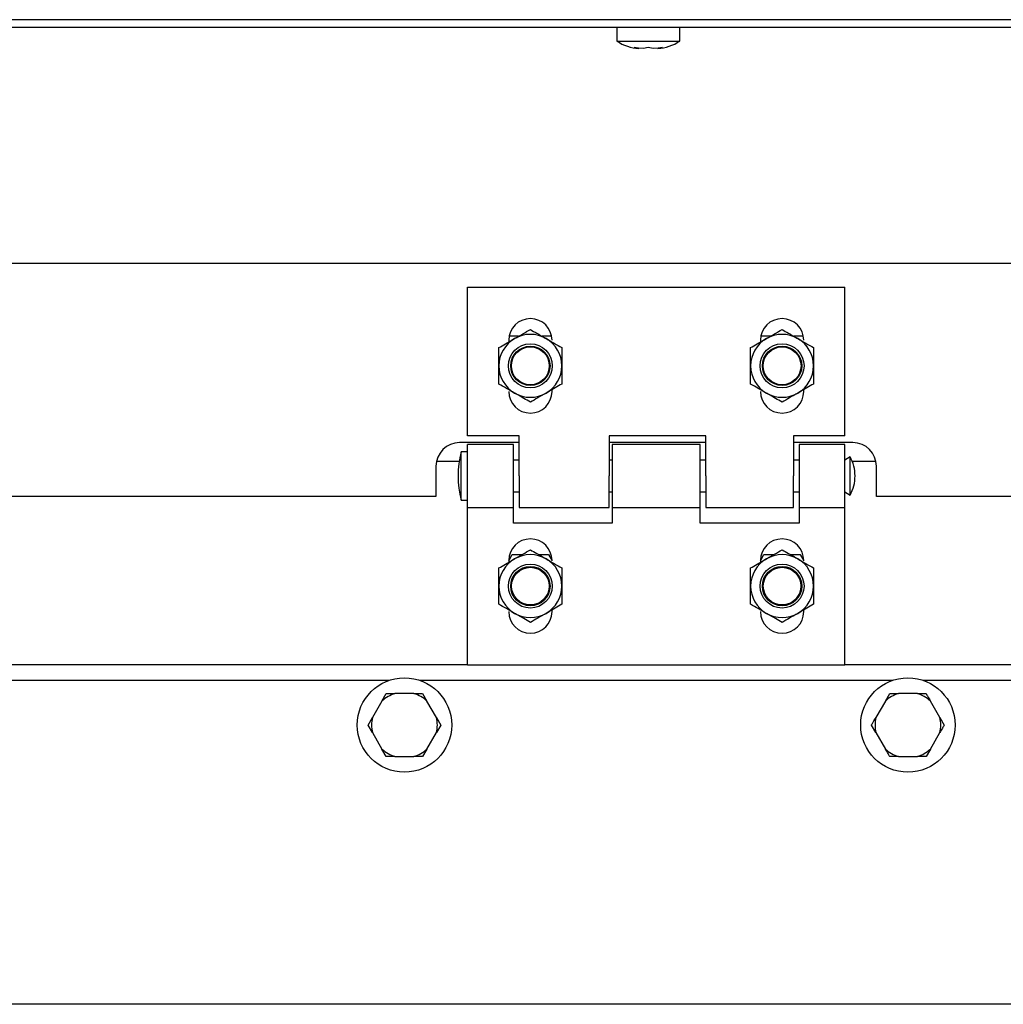
# Paper-space layout 'Sheet2' of a CAD drawing. Units: inches. Extents: x 0 to 10.8, y 0.2 to 8.4.
# Drawn here: x 2.4 to 2.7, y 1.9 to 2.2 of the extents above; entities that cross this region are included whole.
import ezdxf

# ---------------------------------------------------------------- set-up
doc = ezdxf.new("R2010")
doc.units = ezdxf.units.IN
doc.header["$MEASUREMENT"] = 0

psp = doc.layouts.new('Sheet2')

# ---------------------------------------------------------------- linework, layer by layer
at = {"color": 7, "linetype": 'Continuous', "lineweight": 25}
for p, q in [((3.569839414579085, 2.184227835726197), (2.096178670229973, 2.184227835726197)), ((2.096967375737821, 2.181727835726209), (3.569050709071155, 2.181727835726209)), ((2.596029875737794, 2.181727835726201), (2.596029875737794, 2.177144502392868)), ((2.616863209071127, 2.177144502392868), (2.616863209071127, 2.181727835726201)), ((2.596029875737794, 2.177144502392868), (2.60644654240446, 2.177144502392868)), ((2.60175904240446, 2.175015129742139), (2.60332154240446, 2.174680382066846)), ((2.60644654240446, 2.175015129742139), (2.604884042404459, 2.174680382066846)), ((2.60644654240446, 2.177144502392868), (2.616863209071127, 2.177144502392868)), ((2.60800904240446, 2.174680382066845), (2.60644654240446, 2.175015129742139)), ((2.60957154240446, 2.174680382066846), (2.61113404240446, 2.175015129742139)), ((2.015300709071158, 2.103602835726214), (3.64030070907115, 2.103602835726214)), ((2.546561125737752, 2.046436169059541), (2.546561125737752, 2.09568616905954)), ((2.546561125737752, 2.09568616905954), (2.671561125737752, 2.09568616905954)), ((2.671561125737752, 2.046436169059541), (2.671561125737752, 2.09568616905954)), ((2.560227792404419, 2.078102835726207), (2.560227792404419, 2.077534956071799)), ((2.563520789895197, 2.07943616905954), (2.56035291567966, 2.07943616905954)), ((2.574436002462511, 2.07943616905954), (2.571268128246973, 2.07943616905954)), ((2.643561125737752, 2.078102835726207), (2.643561125737752, 2.077534956071799)), ((2.64685412322853, 2.07943616905954), (2.643686249012993, 2.07943616905954)), ((2.657769335795845, 2.07943616905954), (2.654601461580306, 2.07943616905954)), ((2.574561125737752, 2.06118616905954), (2.574561125737752, 2.061754048713949)), ((2.657894459071085, 2.06118616905954), (2.657894459071085, 2.061754048713949)), ((2.563644459071086, 2.044222627392874), (2.543956959071086, 2.044222627392874)), ((2.563644459071086, 2.046436169059541), (2.546561125737752, 2.046436169059541)), ((2.563644459071086, 2.03318616905954), (2.563644459071086, 2.046436169059541)), ((2.593436125737752, 2.046436169059541), (2.593436125737752, 2.03318616905954)), ((2.625519459071085, 2.046436169059541), (2.593436125737752, 2.046436169059541)), ((2.625519459071085, 2.044222627392874), (2.593436125737752, 2.044222627392874)), ((2.625519459071085, 2.03318616905954), (2.625519459071085, 2.046436169059541)), ((2.671561125737752, 2.046436169059541), (2.654477792404419, 2.046436169059541)), ((2.654477792404419, 2.046436169059541), (2.654477792404419, 2.03318616905954)), ((2.674165292404419, 2.044222627392874), (2.654477792404419, 2.044222627392874)), ((2.546561125737752, 2.041144502392874), (2.544477792404419, 2.041144502392874)), ((2.544477792404419, 2.03318616905954), (2.544477792404419, 2.041144502392874)), ((2.561769459071085, 2.043602835726207), (2.546561125737752, 2.043602835726207)), ((2.546561125737752, 2.022769502392874), (2.546561125737752, 2.043602835726207)), ((2.561769459071085, 2.022769502392874), (2.561769459071085, 2.043602835726207)), ((2.623644459071085, 2.043602835726207), (2.594477792404418, 2.043602835726207)), ((2.594477792404418, 2.043602835726207), (2.594477792404418, 2.022769502392874)), ((2.623644459071086, 2.022769502392874), (2.623644459071086, 2.043602835726207)), ((2.671561125737752, 2.043602835726207), (2.656352792404419, 2.043602835726207)), ((2.656352792404419, 2.043602835726207), (2.656352792404419, 2.022769502392874)), ((2.671561125737752, 2.022769502392874), (2.671561125737752, 2.043602835726207)), ((2.543816991596673, 2.037977835726207), (2.536303368617475, 2.037977835726207)), ((2.563644459071086, 2.038394502392874), (2.561769459071085, 2.038394502392874)), ((2.594477792404418, 2.038394502392874), (2.593436125737752, 2.038394502392874)), ((2.625519459071085, 2.038394502392874), (2.623644459071086, 2.038394502392874)), ((2.656352792404419, 2.038394502392874), (2.654477792404419, 2.038394502392874)), ((2.673227792404419, 2.039540335726207), (2.671561125737752, 2.038394502392874)), ((2.673227792404419, 2.03318616905954), (2.673227792404419, 2.039540335726207)), ((2.68181888285803, 2.037977835726207), (2.673975045432767, 2.037977835726207)), ((2.536144459071086, 2.036410127392874), (2.536144459071086, 2.026363252392874)), ((2.681977792404419, 2.026363252392874), (2.681977792404419, 2.036410127392874)), ((2.544477792404419, 2.025227835726207), (2.544477792404419, 2.03318616905954)), ((2.563644459071086, 2.03318616905954), (2.563644459071086, 2.022769502392874)), ((2.593436125737752, 2.022769502392874), (2.593436125737752, 2.03318616905954)), ((2.625519459071085, 2.03318616905954), (2.625519459071085, 2.022769502392874)), ((2.654477792404419, 2.022769502392874), (2.654477792404419, 2.03318616905954)), ((2.673227792404419, 2.026832002392874), (2.673227792404419, 2.03318616905954)), ((2.561769459071085, 2.027977835726207), (2.563644459071086, 2.027977835726207)), ((2.593436125737752, 2.027977835726207), (2.594477792404418, 2.027977835726207)), ((2.623644459071086, 2.027977835726207), (2.625519459071085, 2.027977835726207)), ((2.654477792404419, 2.027977835726207), (2.656352792404419, 2.027977835726207)), ((2.671561125737752, 2.027977835726207), (2.673227792404419, 2.026832002392874)), ((2.536144459071086, 2.026363252392874), (2.234061125737753, 2.026363252392874)), ((2.544477792404419, 2.025227835726207), (2.546561125737752, 2.025227835726207)), ((2.984061125737752, 2.026363252392874), (2.681977792404419, 2.026363252392874)), ((2.546561125737752, 2.022769502392874), (2.561769459071085, 2.022769502392874)), ((2.546561125737752, 1.97068616905954), (2.546561125737752, 2.022769502392874)), ((2.561769459071085, 2.01756116905954), (2.561769459071085, 2.022769502392874)), ((2.563644459071085, 2.022769502392874), (2.593436125737751, 2.022769502392874)), ((2.594477792404418, 2.022769502392874), (2.623644459071085, 2.022769502392874)), ((2.594477792404418, 2.022769502392874), (2.594477792404418, 2.01756116905954)), ((2.623644459071086, 2.01756116905954), (2.623644459071086, 2.022769502392874)), ((2.625519459071085, 2.022769502392874), (2.654477792404418, 2.022769502392874)), ((2.656352792404419, 2.022769502392874), (2.671561125737752, 2.022769502392874)), ((2.656352792404419, 2.022769502392874), (2.656352792404419, 2.01756116905954)), ((2.671561125737752, 1.97068616905954), (2.671561125737752, 2.022769502392874)), ((2.594477792404418, 2.01756116905954), (2.561769459071085, 2.01756116905954)), ((2.656352792404419, 2.01756116905954), (2.623644459071086, 2.01756116905954)), ((2.560227792404419, 2.005148138271963), (2.561380393767027, 2.007144502392874)), ((2.560227792404419, 2.00518616905954), (2.560227792404419, 2.004618289405132)), ((2.561380393767027, 2.007144502392874), (2.564603321649928, 2.007144502392874)), ((2.570185596492243, 2.007144502392874), (2.573408524375144, 2.007144502392874)), ((2.573408524375144, 2.007144502392874), (2.574561125737752, 2.005148138271963)), ((2.643561125737751, 2.005148138271963), (2.64471372710036, 2.007144502392874)), ((2.643561125737751, 2.00518616905954), (2.643561125737751, 2.004618289405132)), ((2.64471372710036, 2.007144502392874), (2.647936654983261, 2.007144502392874)), ((2.653518929825576, 2.007144502392874), (2.656741857708477, 2.007144502392874)), ((2.656741857708477, 2.007144502392874), (2.657894459071085, 2.005148138271963)), ((2.574561125737752, 1.988269502392874), (2.574561125737752, 1.988837382047282)), ((2.657894459071085, 1.988269502392874), (2.657894459071085, 1.988837382047282)), ((2.546561125737752, 1.97068616905954), (2.223644459071085, 1.97068616905954)), ((2.546561125737752, 1.97068616905954), (2.671561125737752, 1.97068616905954)), ((2.994477792404418, 1.97068616905954), (2.671561125737752, 1.97068616905954)), ((2.52053227128753, 1.965477835726207), (2.179363209071086, 1.965477835726207)), ((2.687198937954197, 1.965477835726207), (2.530902480187976, 1.965477835726207)), ((2.968448937954197, 1.965477835726207), (2.697569146854643, 1.965477835726207)), ((2.518270876899879, 1.958673871400507), (2.519703310433695, 1.96115491905954)), ((2.519703310433695, 1.96115491905954), (2.522568177501324, 1.96115491905954)), ((2.528866573974181, 1.96115491905954), (2.522568177501324, 1.96115491905954)), ((2.528866573974181, 1.96115491905954), (2.531731441041812, 1.96115491905954)), ((2.531731441041812, 1.96115491905954), (2.533163874575626, 1.958673871400507)), ((2.684937543566546, 1.958673871400507), (2.686369977100361, 1.96115491905954)), ((2.695533240640847, 1.96115491905954), (2.689234844167991, 1.96115491905954)), ((2.518270876899879, 1.958673871400507), (2.51512167866345, 1.953219300051907)), ((2.536313072812055, 1.953219300051907), (2.533163874575626, 1.958673871400507)), ((2.684937543566546, 1.958673871400507), (2.681788345330117, 1.953219300051907)), ((2.702979739478721, 1.953219300051907), (2.699830541242293, 1.958673871400507)), ((2.513689245129635, 1.950738252392874), (2.51512167866345, 1.953219300051907)), ((2.536313072812055, 1.953219300051907), (2.53774550634587, 1.950738252392874)), ((2.702979739478721, 1.953219300051907), (2.704412173012536, 1.950738252392874)), ((2.51512167866345, 1.94825720473384), (2.513689245129635, 1.950738252392874)), ((2.53774550634587, 1.950738252392874), (2.536313072812055, 1.94825720473384)), ((2.681788345330117, 1.94825720473384), (2.680355911796302, 1.950738252392874)), ((2.51512167866345, 1.94825720473384), (2.518270876899879, 1.94280263338524)), ((2.533163874575626, 1.94280263338524), (2.536313072812055, 1.94825720473384)), ((2.681788345330117, 1.94825720473384), (2.684937543566546, 1.94280263338524)), ((2.699830541242293, 1.94280263338524), (2.702979739478721, 1.94825720473384)), ((2.519703310433695, 1.940321585726207), (2.518270876899879, 1.94280263338524)), ((2.533163874575626, 1.94280263338524), (2.531731441041812, 1.940321585726207)), ((2.699830541242293, 1.94280263338524), (2.698398107708478, 1.940321585726207)), ((2.522568177501324, 1.940321585726207), (2.519703310433695, 1.940321585726207)), ((2.522568177501324, 1.940321585726207), (2.528866573974181, 1.940321585726207)), ((2.531731441041812, 1.940321585726207), (2.528866573974181, 1.940321585726207)), ((2.689234844167991, 1.940321585726207), (2.695533240640847, 1.940321585726207)), ((3.687175709071086, 1.858290335726207), (1.978842375737753, 1.858290335726207))]:
    psp.add_line(p, q, dxfattribs=at)
at = {"color": 7, "linetype": 'Continuous', "lineweight": 25, "flags": 128}
for points in [[(2.604884042404459, 2.174680382066846), (2.603199020977121, 2.17479709469643), (2.60175904240446, 2.175015129742139)], [(2.61113404240446, 2.175015129742139), (2.609694063831799, 2.17479709469643), (2.60800904240446, 2.174680382066845)]]:
    psp.add_lwpolyline(points, dxfattribs=at)
at = {"color": 7, "linetype": 'Continuous', "lineweight": 25}
for centre, radius in [((2.567394459071085, 2.069644502392874), 0.00726932111973122), ((2.650727792404419, 2.069644502392874), 0.00726932111973122), ((2.567394459071085, 2.069644502392874), 0.006510416666666519), ((2.567394459071085, 2.069644502392874), 0.006269854054504087), ((2.650727792404419, 2.069644502392874), 0.006510416666666075), ((2.650727792404419, 2.069644502392874), 0.006269854054503643), ((2.567394459071085, 1.996727835726207), 0.00726932111973122), ((2.567394459071085, 1.996727835726207), 0.006510416666666519), ((2.567394459071085, 1.996727835726207), 0.006458333333333233), ((2.567394459071085, 1.996727835726207), 0.006217770721170801), ((2.650727792404419, 1.996727835726207), 0.00726932111973122), ((2.650727792404419, 1.996727835726207), 0.006510416666666963), ((2.650727792404419, 1.996727835726207), 0.006458333333332789), ((2.650727792404419, 1.996727835726207), 0.006217770721170801), ((2.525717375737752, 1.950738252392874), 0.015625), ((2.692384042404419, 1.950738252392874), 0.015625)]:
    psp.add_circle(centre, radius, dxfattribs=at)
for centre, radius, start, end in [((2.604363209071127, 2.189783391281757), 0.0151388888888887, 236.6015115320131, 266.0784617277488), ((2.608529875737793, 2.189783391281757), 0.01513888888888891, 273.9222724285762, 303.3984884679884), ((2.567394459071085, 2.078102835726207), 0.007166666666666544, 0, 180), ((2.650727792404419, 2.078102835726207), 0.007166666666666544, 0, 180), ((2.567394459071085, 2.069644502392874), 0.0104166666666667, 59.99999999999915, 120.0000000000009), ((2.650727792404419, 2.069644502392874), 0.01041666666666692, 60.00000000000128, 120.000000000003), ((2.567394459071085, 2.069644502392874), 0.0104166666666667, 120.0000000000009, 180), ((2.567394459071085, 2.069644502392874), 0.0104166666666667, 0, 59.99999999999915), ((2.650727792404419, 2.069644502392874), 0.01041666666666696, 120.000000000003, 180), ((2.650727792404419, 2.069644502392874), 0.01041666666666652, 0, 60.00000000000128), ((2.567394459071085, 2.069644502392874), 0.0104166666666667, 180, 239.9999999999999), ((2.567394459071085, 2.069644502392874), 0.0104166666666667, 300.0000000000016, 0), ((2.650727792404419, 2.069644502392874), 0.01041666666666696, 180, 239.9999999999978), ((2.650727792404419, 2.069644502392874), 0.01041666666666652, 299.9999999999995, 0), ((2.567394459071085, 2.06118616905954), 0.007166666666666544, 180, 0), ((2.567394459071085, 2.069644502392874), 0.0104166666666667, 239.9999999999999, 300.0000000000016), ((2.650727792404419, 2.06118616905954), 0.007166666666666544, 180, 0), ((2.650727792404419, 2.069644502392874), 0.01041666666666692, 239.9999999999978, 299.9999999999995), ((2.543956959071086, 2.036410127392874), 0.0078125, 90, 180), ((2.674165292404419, 2.036410127392874), 0.0078125, 0, 90), ((2.57469744545596, 2.03318616905954), 0.03124999999999977, 165.2461655106531, 194.7538344893478), ((2.661948495529418, 2.03318616905954), 0.0129459635416672, 0, 29.39463855902244), ((2.661948495529418, 2.03318616905954), 0.0129459635416672, 330.6053614409784, 0), ((2.567394459071085, 2.00518616905954), 0.007166666666666544, 0, 180), ((2.650727792404419, 2.00518616905954), 0.007166666666667432, 0, 180), ((2.567394459071085, 1.996727835726207), 0.01041666666666689, 120.0000000000002, 180), ((2.567394459071085, 1.996727835726207), 0.01041666666666689, 59.99999999999977, 120.0000000000002), ((2.567394459071085, 1.996727835726207), 0.01041666666666689, 0, 59.99999999999977), ((2.650727792404419, 1.996727835726207), 0.01041666666666711, 120.0000000000024, 180), ((2.650727792404419, 1.996727835726207), 0.01041666666666711, 60.0000000000019, 120.0000000000024), ((2.650727792404419, 1.996727835726207), 0.01041666666666667, 0, 60.0000000000019), ((2.567394459071085, 1.996727835726207), 0.0104166666666667, 180, 239.9999999999999), ((2.567394459071085, 1.996727835726207), 0.0104166666666667, 300.0000000000016, 0), ((2.650727792404419, 1.996727835726207), 0.01041666666666696, 180, 239.9999999999978), ((2.650727792404419, 1.996727835726207), 0.01041666666666652, 299.9999999999995, 0), ((2.567394459071085, 1.988269502392874), 0.007166666666666544, 180, 0), ((2.650727792404419, 1.988269502392874), 0.007166666666667432, 180, 0), ((2.567394459071085, 1.996727835726207), 0.0104166666666667, 239.9999999999999, 300.0000000000016), ((2.650727792404419, 1.996727835726207), 0.01041666666666692, 239.9999999999978, 299.9999999999995), ((2.525717375737752, 1.950738252392874), 0.01088229727478367, 106.8212759847398, 133.1787240152574), ((2.525717375737752, 1.950738252392874), 0.01088229727478397, 46.82127598473917, 73.17872401525571), ((2.692384042404419, 1.950738252392874), 0.01088229727478367, 106.8212759847398, 133.1787240152591), ((2.692384042404419, 1.950738252392874), 0.01088229727478397, 46.82127598473917, 73.17872401526019), ((2.525717375737752, 1.950738252392874), 0.01088229727478355, 166.8212759847404, 193.1787240152616), ((2.525717375737752, 1.950738252392874), 0.01088229727478441, 346.8212759847411, 13.17872401525857), ((2.692384042404419, 1.950738252392874), 0.01088229727478355, 166.8212759847404, 193.1787240152616), ((2.692384042404419, 1.950738252392874), 0.01088229727478398, 346.8212759847406, 13.1787240152591), ((2.525717375737752, 1.950738252392874), 0.01088229727478409, 226.8212759847434, 253.1787240152617), ((2.525717375737752, 1.950738252392874), 0.01088229727478435, 286.8212759847445, 313.1787240152617), ((2.692384042404419, 1.950738252392874), 0.01088229727478388, 226.8212759847417, 253.1787240152613), ((2.692384042404419, 1.950738252392874), 0.01088229727478397, 286.8212759847403, 313.1787240152617)]:
    psp.add_arc(centre, radius, start, end, dxfattribs=at)
for points, knots in [([(2.562186125737752, 2.078665600348962), (2.56310247757261, 2.079194656327489), (2.564920646080491, 2.080244376404946), (2.566574261293347, 2.081199091593225), (2.567394459071085, 2.081672633000991)], [0, 0, 0, 0, 0.5039971987668396, 1, 1, 1, 1]), ([(2.567394459071085, 2.081672633000991), (2.568107588547929, 2.081260907505568), (2.569558230062617, 2.080423379236566), (2.571356728626065, 2.079385015606822), (2.572384662260365, 2.078791537846349), (2.572602792404419, 2.078665600348962)], [0, 0, 0, 0, 0.4323833537854577, 0.879550297145374, 1, 1, 1, 1]), ([(2.645519459071085, 2.078665600348962), (2.646435810905943, 2.079194656327489), (2.648253979413824, 2.080244376404946), (2.64990759462668, 2.081199091593225), (2.650727792404419, 2.081672633000991)], [0, 0, 0, 0, 0.5039971987668347, 1, 1, 1, 1]), ([(2.650727792404419, 2.081672633000991), (2.651440921881262, 2.081260907505568), (2.65289156339595, 2.080423379236566), (2.654690061959398, 2.079385015606822), (2.655717995593699, 2.078791537846349), (2.655936125737752, 2.078665600348962)], [0, 0, 0, 0, 0.4323833537854579, 0.879550297145377, 1, 1, 1, 1]), ([(2.556977792404419, 2.075658567696932), (2.557690921881262, 2.076070293192355), (2.55914156339595, 2.076907821461358), (2.560940061959398, 2.077946185091102), (2.561967995593699, 2.078539662851574), (2.562186125737752, 2.078665600348962)], [0, 0, 0, 0, 0.4323833537854544, 0.8795502971453795, 0.9999999999999999, 0.9999999999999999, 0.9999999999999999, 0.9999999999999999]), ([(2.572602792404419, 2.078665600348962), (2.573519144239277, 2.078136544370434), (2.575337312747157, 2.077086824292977), (2.576990927960013, 2.076132109104698), (2.577811125737752, 2.075658567696932)], [0, 0, 0, 0, 0.5039971987668365, 1, 1, 1, 1]), ([(2.640311125737752, 2.075658567696932), (2.641024255214595, 2.076070293192355), (2.642474896729284, 2.076907821461358), (2.644273395292731, 2.077946185091102), (2.645301328927032, 2.078539662851574), (2.645519459071085, 2.078665600348962)], [0, 0, 0, 0, 0.4323833537854577, 0.879550297145377, 1, 1, 1, 1]), ([(2.655936125737752, 2.078665600348962), (2.65685247757261, 2.078136544370434), (2.658670646080491, 2.077086824292977), (2.660324261293347, 2.076132109104698), (2.661144459071085, 2.075658567696932)], [0, 0, 0, 0, 0.5039971987668349, 1, 1, 1, 1]), ([(2.556977792404419, 2.069644502392874), (2.556977792404419, 2.070959430159239), (2.556977792404419, 2.073056682086493), (2.556977792404419, 2.074951686574639), (2.556977792404419, 2.075658567696932)], [0, 0, 0, 0, 0.6269765445331914, 0.9999999999999999, 0.9999999999999999, 0.9999999999999999, 0.9999999999999999]), ([(2.577811125737752, 2.075658567696932), (2.577811125737752, 2.074951686572553), (2.577811125737752, 2.073056682084284), (2.577811125737752, 2.070959430157), (2.577811125737752, 2.069644502392874)], [0, 0, 0, 0, 0.3730234565433004, 1, 1, 1, 1]), ([(2.640311125737752, 2.069644502392874), (2.640311125737752, 2.070959430159239), (2.640311125737752, 2.073056682086493), (2.640311125737752, 2.074951686574639), (2.640311125737752, 2.075658567696932)], [0, 0, 0, 0, 0.6269765445331914, 0.9999999999999999, 0.9999999999999999, 0.9999999999999999, 0.9999999999999999]), ([(2.661144459071085, 2.075658567696932), (2.661144459071085, 2.074951686572553), (2.661144459071085, 2.073056682084284), (2.661144459071085, 2.070959430157), (2.661144459071085, 2.069644502392874)], [0, 0, 0, 0, 0.3730234565433, 1, 1, 1, 1]), ([(2.556977792404419, 2.063630437088815), (2.556977792404419, 2.063998117224413), (2.556977792404419, 2.06575245835762), (2.556977792404419, 2.067829137435611), (2.556977792404419, 2.069506648923544), (2.556977792404419, 2.069644502392874)], [0, 0, 0, 0, 0.1957311255784675, 0.9339073053088239, 1, 1, 1, 1]), ([(2.577811125737752, 2.069644502392874), (2.577811125737752, 2.069506648921891), (2.577811125737752, 2.06782913743336), (2.577811125737752, 2.065752458355623), (2.577811125737752, 2.063998117223895), (2.577811125737752, 2.063630437088815)], [0, 0, 0, 0, 0.0660926954832779, 0.8042688746980334, 1, 1, 1, 1]), ([(2.640311125737752, 2.063630437088815), (2.640311125737752, 2.063998117224413), (2.640311125737752, 2.06575245835762), (2.640311125737752, 2.067829137435611), (2.640311125737752, 2.069506648923544), (2.640311125737752, 2.069644502392874)], [0, 0, 0, 0, 0.1957311255784675, 0.9339073053088239, 1, 1, 1, 1]), ([(2.661144459071085, 2.069644502392874), (2.661144459071085, 2.069506648921891), (2.661144459071085, 2.06782913743336), (2.661144459071085, 2.065752458355623), (2.661144459071085, 2.063998117223895), (2.661144459071085, 2.063630437088815)], [0, 0, 0, 0, 0.06609269548327704, 0.8042688746980341, 0.9999999999999999, 0.9999999999999999, 0.9999999999999999, 0.9999999999999999]), ([(2.562186125737752, 2.060623404436786), (2.561269773902894, 2.061152460415314), (2.559451605395013, 2.062202180492771), (2.557797990182157, 2.063156895681049), (2.556977792404419, 2.063630437088815)], [0, 0, 0, 0, 0.5039971987668367, 1, 1, 1, 1]), ([(2.577811125737752, 2.063630437088815), (2.577097996260908, 2.063218711593392), (2.57564735474622, 2.06238118332439), (2.573848856182773, 2.061342819694646), (2.572820922548472, 2.060749341934173), (2.572602792404419, 2.060623404436786)], [0, 0, 0, 0, 0.4323833537854538, 0.8795502971453784, 1, 1, 1, 1]), ([(2.645519459071085, 2.060623404436786), (2.644603107236227, 2.061152460415314), (2.642784938728346, 2.062202180492771), (2.64113132351549, 2.063156895681049), (2.640311125737752, 2.063630437088815)], [0, 0, 0, 0, 0.5039971987668364, 1, 1, 1, 1]), ([(2.661144459071085, 2.063630437088815), (2.660431329594241, 2.063218711593392), (2.658980688079554, 2.06238118332439), (2.657182189516106, 2.061342819694646), (2.656154255881805, 2.060749341934173), (2.655936125737752, 2.060623404436786)], [0, 0, 0, 0, 0.4323833537854544, 0.879550297145376, 1, 1, 1, 1]), ([(2.567394459071085, 2.057616371784757), (2.566681329594241, 2.058028097280179), (2.565230688079554, 2.058865625549182), (2.563432189516106, 2.059903989178926), (2.562404255881805, 2.060497466939398), (2.562186125737752, 2.060623404436786)], [0, 0, 0, 0, 0.4323833537854577, 0.879550297145374, 1, 1, 1, 1]), ([(2.572602792404419, 2.060623404436786), (2.571686440569561, 2.060094348458258), (2.569868272061679, 2.059044628380801), (2.568214656848824, 2.058089913192523), (2.567394459071085, 2.057616371784757)], [0, 0, 0, 0, 0.5039971987668324, 1, 1, 1, 1]), ([(2.650727792404419, 2.057616371784757), (2.650014662927575, 2.058028097280179), (2.648564021412887, 2.058865625549182), (2.646765522849439, 2.059903989178926), (2.645737589215138, 2.060497466939398), (2.645519459071085, 2.060623404436786)], [0, 0, 0, 0, 0.4323833537854559, 0.8795502971453799, 1, 1, 1, 1]), ([(2.655936125737752, 2.060623404436786), (2.655019773902894, 2.060094348458258), (2.653201605395013, 2.059044628380801), (2.651547990182157, 2.058089913192523), (2.650727792404419, 2.057616371784757)], [0, 0, 0, 0, 0.5039971987668339, 0.9999999999999999, 0.9999999999999999, 0.9999999999999999, 0.9999999999999999]), ([(2.562186125737752, 2.005748933682295), (2.56310247757261, 2.006277989660822), (2.564920646080491, 2.00732770973828), (2.566574261293347, 2.008282424926558), (2.567394459071085, 2.008755966334324)], [0, 0, 0, 0, 0.5039971987668324, 1, 1, 1, 1]), ([(2.567394459071085, 2.008755966334324), (2.568107588547929, 2.008344240838901), (2.569558230062617, 2.007506712569899), (2.571356728626065, 2.006468348940155), (2.572384662260365, 2.005874871179683), (2.572602792404419, 2.005748933682295)], [0, 0, 0, 0, 0.4323833537854577, 0.879550297145374, 1, 1, 1, 1]), ([(2.645519459071085, 2.005748933682295), (2.646435810905943, 2.006277989660822), (2.648253979413824, 2.00732770973828), (2.64990759462668, 2.008282424926558), (2.650727792404419, 2.008755966334324)], [0, 0, 0, 0, 0.5039971987668355, 1, 1, 1, 1]), ([(2.650727792404419, 2.008755966334324), (2.651440921881262, 2.008344240838901), (2.65289156339595, 2.007506712569899), (2.654690061959398, 2.006468348940155), (2.655717995593699, 2.005874871179683), (2.655936125737752, 2.005748933682295)], [0, 0, 0, 0, 0.4323833537854561, 0.8795502971453799, 1, 1, 1, 1]), ([(2.556977792404419, 2.002741901030266), (2.557690921881262, 2.003153626525689), (2.55914156339595, 2.003991154794691), (2.560940061959398, 2.005029518424435), (2.561967995593699, 2.005622996184907), (2.562186125737752, 2.005748933682295)], [0, 0, 0, 0, 0.4323833537854538, 0.8795502971453786, 1, 1, 1, 1]), ([(2.572602792404419, 2.005748933682295), (2.573519144239277, 2.005219877703767), (2.575337312747157, 2.00417015762631), (2.576990927960013, 2.003215442438032), (2.577811125737752, 2.002741901030266)], [0, 0, 0, 0, 0.5039971987668362, 1, 1, 1, 1]), ([(2.640311125737752, 2.002741901030266), (2.641024255214595, 2.003153626525689), (2.642474896729283, 2.003991154794691), (2.644273395292731, 2.005029518424435), (2.645301328927032, 2.005622996184908), (2.645519459071085, 2.005748933682295)], [0, 0, 0, 0, 0.4323833537854555, 0.879550297145379, 1, 1, 1, 1]), ([(2.655936125737752, 2.005748933682295), (2.65685247757261, 2.005219877703767), (2.65867064608049, 2.00417015762631), (2.660324261293347, 2.003215442438032), (2.661144459071085, 2.002741901030266)], [0, 0, 0, 0, 0.5039971987668378, 0.9999999999999999, 0.9999999999999999, 0.9999999999999999, 0.9999999999999999]), ([(2.556977792404419, 1.996727835726207), (2.556977792404419, 1.996865689197191), (2.556977792404419, 1.998543200685721), (2.556977792404419, 2.000619879763458), (2.556977792404419, 2.002374220895186), (2.556977792404419, 2.002741901030266)], [0, 0, 0, 0, 0.06609269548327704, 0.8042688746980341, 0.9999999999999999, 0.9999999999999999, 0.9999999999999999, 0.9999999999999999]), ([(2.577811125737752, 2.002741901030266), (2.577811125737752, 2.002374220894668), (2.577811125737752, 2.000619879761461), (2.577811125737752, 1.99854320068347), (2.577811125737752, 1.996865689195537), (2.577811125737752, 1.996727835726207)], [0, 0, 0, 0, 0.1957311255784675, 0.933907305308823, 1, 1, 1, 1]), ([(2.640311125737752, 1.996727835726207), (2.640311125737752, 1.996865689197191), (2.640311125737751, 1.998543200685721), (2.640311125737752, 2.000619879763458), (2.640311125737752, 2.002374220895186), (2.640311125737752, 2.002741901030266)], [0, 0, 0, 0, 0.06609269548327704, 0.8042688746980341, 0.9999999999999999, 0.9999999999999999, 0.9999999999999999, 0.9999999999999999]), ([(2.661144459071085, 2.002741901030266), (2.661144459071085, 2.002374220894668), (2.661144459071085, 2.000619879761461), (2.661144459071085, 1.99854320068347), (2.661144459071085, 1.996865689195537), (2.661144459071085, 1.996727835726207)], [0, 0, 0, 0, 0.1957311255784675, 0.933907305308823, 1, 1, 1, 1]), ([(2.556977792404419, 1.990713770422148), (2.556977792404419, 1.991420651546528), (2.556977792404419, 1.993315656034797), (2.556977792404419, 1.995412907962081), (2.556977792404419, 1.996727835726207)], [0, 0, 0, 0, 0.3730234565433, 1, 1, 1, 1]), ([(2.577811125737752, 1.996727835726207), (2.577811125737752, 1.995412907959842), (2.577811125737752, 1.993315656032588), (2.577811125737752, 1.991420651544442), (2.577811125737752, 1.990713770422148)], [0, 0, 0, 0, 0.6269765445331906, 0.9999999999999999, 0.9999999999999999, 0.9999999999999999, 0.9999999999999999]), ([(2.640311125737752, 1.990713770422148), (2.640311125737752, 1.991420651546528), (2.640311125737752, 1.993315656034797), (2.640311125737752, 1.995412907962081), (2.640311125737752, 1.996727835726207)], [0, 0, 0, 0, 0.3730234565433, 1, 1, 1, 1]), ([(2.661144459071085, 1.996727835726207), (2.661144459071085, 1.995412907959842), (2.661144459071085, 1.993315656032588), (2.661144459071085, 1.991420651544442), (2.661144459071085, 1.990713770422148)], [0, 0, 0, 0, 0.6269765445331906, 0.9999999999999999, 0.9999999999999999, 0.9999999999999999, 0.9999999999999999]), ([(2.562186125737752, 1.987706737770119), (2.561269773902894, 1.988235793748647), (2.559451605395013, 1.989285513826104), (2.557797990182157, 1.990240229014383), (2.556977792404419, 1.990713770422148)], [0, 0, 0, 0, 0.5039971987668362, 1, 1, 1, 1]), ([(2.577811125737752, 1.990713770422148), (2.577097996260908, 1.990302044926725), (2.57564735474622, 1.989464516657723), (2.573848856182773, 1.988426153027979), (2.572820922548472, 1.987832675267507), (2.572602792404419, 1.987706737770119)], [0, 0, 0, 0, 0.4323833537854544, 0.8795502971453795, 0.9999999999999999, 0.9999999999999999, 0.9999999999999999, 0.9999999999999999]), ([(2.645519459071085, 1.987706737770119), (2.644603107236227, 1.988235793748647), (2.642784938728346, 1.989285513826104), (2.64113132351549, 1.990240229014383), (2.640311125737752, 1.990713770422148)], [0, 0, 0, 0, 0.5039971987668347, 0.9999999999999999, 0.9999999999999999, 0.9999999999999999, 0.9999999999999999]), ([(2.661144459071085, 1.990713770422148), (2.660431329594241, 1.990302044926725), (2.658980688079554, 1.989464516657723), (2.657182189516106, 1.988426153027979), (2.656154255881805, 1.987832675267507), (2.655936125737752, 1.987706737770119)], [0, 0, 0, 0, 0.4323833537854561, 0.8795502971453767, 1, 1, 1, 1]), ([(2.567394459071085, 1.98469970511809), (2.566681329594241, 1.985111430613513), (2.565230688079554, 1.985948958882515), (2.563432189516106, 1.986987322512259), (2.562404255881805, 1.987580800272732), (2.562186125737752, 1.987706737770119)], [0, 0, 0, 0, 0.4323833537854576, 0.8795502971453802, 1, 1, 1, 1]), ([(2.572602792404419, 1.987706737770119), (2.571686440569561, 1.987177681791592), (2.569868272061679, 1.986127961714134), (2.568214656848824, 1.985173246525856), (2.567394459071085, 1.98469970511809)], [0, 0, 0, 0, 0.5039971987668391, 1, 1, 1, 1]), ([(2.650727792404419, 1.98469970511809), (2.650014662927575, 1.985111430613513), (2.648564021412887, 1.985948958882515), (2.646765522849439, 1.986987322512259), (2.645737589215138, 1.987580800272732), (2.645519459071085, 1.987706737770119)], [0, 0, 0, 0, 0.4323833537854576, 0.879550297145377, 1, 1, 1, 1]), ([(2.655936125737752, 1.987706737770119), (2.655019773902894, 1.987177681791592), (2.653201605395013, 1.986127961714134), (2.651547990182157, 1.985173246525856), (2.650727792404419, 1.98469970511809)], [0, 0, 0, 0, 0.5039971987668376, 1, 1, 1, 1]), ([(2.686369977100361, 1.96115491905954), (2.687069417024509, 1.96115491905954), (2.688016606407057, 1.96115491905954), (2.68898226409014, 1.96115491905954), (2.689234844167991, 1.96115491905954)], [0, 0, 0, 0, 0.7384372513407113, 1, 1, 1, 1]), ([(2.695533240640847, 1.96115491905954), (2.695533349144559, 1.96115491905954), (2.696500034600781, 1.961154919059553), (2.697449124418991, 1.961154919059547), (2.698398107708478, 1.96115491905954)], [0, 0, 0, 0, 0.0001122430374796083, 0.9999999999999999, 0.9999999999999999, 0.9999999999999999, 0.9999999999999999]), ([(2.698398107708478, 1.96115491905954), (2.698587186303878, 1.960827425325685), (2.699059512737971, 1.960009331944077), (2.699541499959012, 1.959174505588635), (2.699830541242293, 1.958673871400507)], [0, 0, 0, 0, 0.4003133886896594, 1, 1, 1, 1]), ([(2.680355911796302, 1.950738252392874), (2.680544990391702, 1.95106574612673), (2.681017316825795, 1.951883839508337), (2.681499304046837, 1.952718665863779), (2.681788345330117, 1.953219300051907)], [0, 0, 0, 0, 0.4003133886896626, 1, 1, 1, 1]), ([(2.704412173012536, 1.950738252392874), (2.704223094417137, 1.950410758659018), (2.703750767983044, 1.94959266527741), (2.703268780762003, 1.948757838921968), (2.702979739478721, 1.94825720473384)], [0, 0, 0, 0, 0.4003133886896594, 1, 1, 1, 1]), ([(2.686369977100361, 1.940321585726207), (2.686180898504961, 1.940649079460063), (2.685708572070868, 1.941467172841671), (2.685226584849827, 1.942301999197113), (2.684937543566546, 1.94280263338524)], [0, 0, 0, 0, 0.400313388689658, 1, 1, 1, 1]), ([(2.689234844167991, 1.940321585726207), (2.689234735664279, 1.940321585726207), (2.688268050208206, 1.940321585726307), (2.687318960389921, 1.940321585726257), (2.686369977100361, 1.940321585726207)], [0, 0, 0, 0, 0.0001122430374719715, 0.9999999999999999, 0.9999999999999999, 0.9999999999999999, 0.9999999999999999]), ([(2.698398107708478, 1.940321585726207), (2.69769866778433, 1.940321585726207), (2.696751478401782, 1.940321585726207), (2.695785820718699, 1.940321585726207), (2.695533240640847, 1.940321585726207)], [0, 0, 0, 0, 0.7384372513407131, 0.9999999999999999, 0.9999999999999999, 0.9999999999999999, 0.9999999999999999])]:
    psp.add_open_spline(points, degree=3, knots=knots, dxfattribs=at)

doc.saveas('drawing.dxf')
